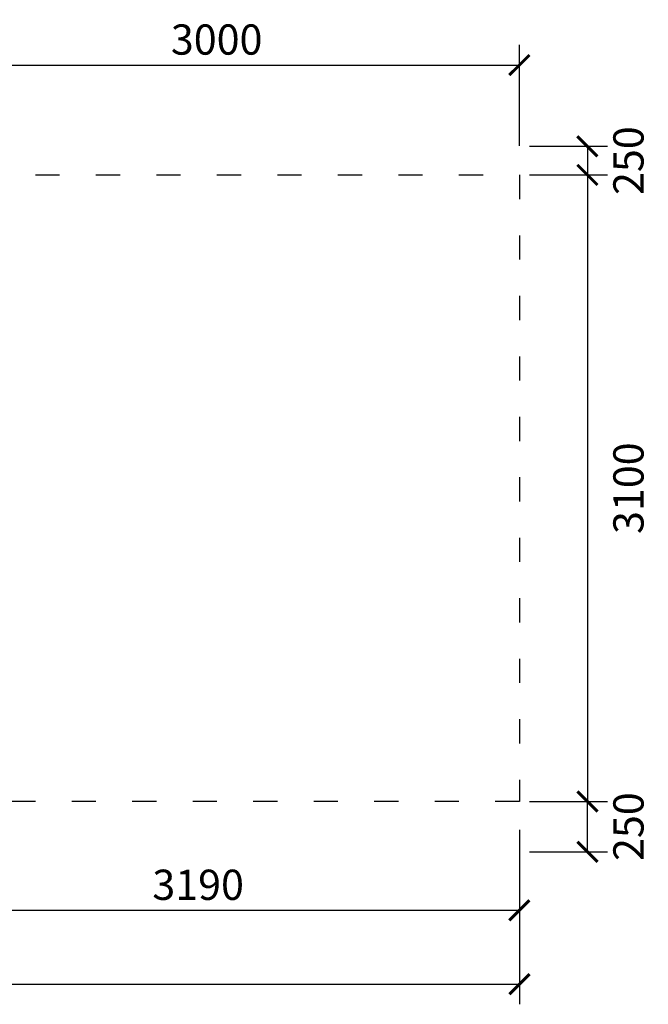
# Model space of a CAD drawing. Units: millimetres. Extents: x 48978 to 68021, y 165833 to 171305.
# Drawn here: x 54656 to 57773, y 165833 to 170717 of the extents above; entities that cross this region are included whole.
import ezdxf

# ---------------------------------------------------------------- set-up
doc = ezdxf.new("R2010")
doc.units = ezdxf.units.MM
doc.header["$MEASUREMENT"] = 0
doc.linetypes.add('ACAD_ISO03W100', pattern=[30, 12, -18])
doc.layers.add('koty1', color=7, linetype='Continuous')
doc.layers.add('PADOVA_ZONA', color=1, linetype='ACAD_ISO03W100')
doc.styles.add('arial', font='arial.ttf')
doc.dimstyles.new('KOTY_50', dxfattribs={"dimtxt": 150, "dimasz": 100, "dimexe": 100, "dimexo": 50, "dimgap": 50, "dimtad": 1, "dimdec": 0, "dimrnd": 10, "dimdsep": 46, "dimtxsty": 'arial', "dimblk": 'ARCHTICK', "dimcen": -1.5, "dimclrt": 2, "dimadec": 0, "dimazin": 0, "dimtfac": 0.63, "dimtdec": 0, "dimtix": 1, "dimtmove": 2, "dimatfit": 3, "dimldrblk": 'KOTA', "dimfxl": 400, "dimfxlon": 1, "dimtolj": 1, "dimtzin": 0, "dimarcsym": 0})

# ---------------------------------------------------------------- blocks, each defined once
blk = doc.blocks.new('_ArchTick')
at = {"color": 0, "linetype": 'ByBlock', "const_width": 0.15}
blk.add_lwpolyline([(-0.5, -0.5), (0.5, 0.5)], dxfattribs=at)
blk = doc.blocks.new('*D52')
at = {"layer": 'Defpoints', "color": 0, "transparency": 16777216}
for p in [(49033.6, 166839.2), (57133.6, 166839.2), (57133.6, 165932.7)]:
    blk.add_point(p, dxfattribs=at)
at = {"layer": 'koty1', "color": 0, "lineweight": -2, "transparency": 16777216}
for p, q in [((49033.6, 166332.7), (49033.6, 165832.7)), ((57133.6, 166332.7), (57133.6, 165832.7)), ((49033.6, 165932.7), (57133.6, 165932.7))]:
    blk.add_line(p, q, dxfattribs=at)
at = {"layer": 'koty1', "color": 0, "lineweight": -2, "transparency": 16777216, "xscale": 100, "yscale": 100, "zscale": 100, "rotation": 180}
blk.add_blockref('_ArchTick', (49033.6, 165932.7), dxfattribs=at)
at = {"layer": 'koty1', "color": 0, "lineweight": -2, "transparency": 16777216, "xscale": 100, "yscale": 100, "zscale": 100}
blk.add_blockref('_ArchTick', (57133.6, 165932.7), dxfattribs=at)
at = {"layer": 'koty1', "color": 2, "transparency": 16777216, "insert": (53083.6, 166059.3), "char_height": 150, "attachment_point": 5, "style": 'arial'}
blk.add_mtext('\\A1;8100', dxfattribs=at)
blk = doc.blocks.new('KOTA')
for p, q in [((-75, -75), (75, 75)), ((0, 75), (0, -75)), ((-75, 0), (75, 0))]:
    blk.add_line(p, q)
blk = doc.blocks.new('*D47')
at = {"layer": 'Defpoints', "color": 0, "transparency": 16777216}
for p in [(57133.6, 166839.2), (53947.5, 166662.8), (57133.6, 166299)]:
    blk.add_point(p, dxfattribs=at)
at = {"layer": 'koty1', "color": 0, "lineweight": -2, "transparency": 16777216}
for p, q in [((57133.6, 166699), (57133.6, 166199)), ((53947.5, 166612.8), (53947.5, 166199)), ((53947.5, 166299), (57133.6, 166299))]:
    blk.add_line(p, q, dxfattribs=at)
at = {"layer": 'koty1', "color": 0, "lineweight": -2, "transparency": 16777216, "xscale": 100, "yscale": 100, "zscale": 100, "rotation": 180}
blk.add_blockref('_ArchTick', (53947.5, 166299), dxfattribs=at)
at = {"layer": 'koty1', "color": 0, "lineweight": -2, "transparency": 16777216, "xscale": 100, "yscale": 100, "zscale": 100}
blk.add_blockref('_ArchTick', (57133.6, 166299), dxfattribs=at)
at = {"layer": 'koty1', "color": 2, "transparency": 16777216, "insert": (55540.5, 166425.7), "char_height": 150, "attachment_point": 5, "style": 'arial'}
blk.add_mtext('\\A1;3190', dxfattribs=at)
blk = doc.blocks.new('*D49')
at = {"layer": 'Defpoints', "color": 0, "transparency": 16777216}
for p in [(57133.6, 170492.3), (54131.1, 170015.5), (57133.6, 169947.2)]:
    blk.add_point(p, dxfattribs=at)
at = {"layer": 'koty1', "color": 0, "lineweight": -2, "transparency": 16777216}
for p, q in [((54131.1, 170092.3), (54131.1, 170592.3)), ((57133.6, 170092.3), (57133.6, 170592.3)), ((54131.1, 170492.3), (57133.6, 170492.3))]:
    blk.add_line(p, q, dxfattribs=at)
at = {"layer": 'koty1', "color": 0, "lineweight": -2, "transparency": 16777216, "xscale": 100, "yscale": 100, "zscale": 100, "rotation": 180}
blk.add_blockref('_ArchTick', (54131.1, 170492.3), dxfattribs=at)
at = {"layer": 'koty1', "color": 0, "lineweight": -2, "transparency": 16777216, "xscale": 100, "yscale": 100, "zscale": 100}
blk.add_blockref('_ArchTick', (57133.6, 170492.3), dxfattribs=at)
at = {"layer": 'koty1', "color": 2, "transparency": 16777216, "insert": (55632.4, 170619), "char_height": 150, "attachment_point": 5, "style": 'arial'}
blk.add_mtext('\\A1;3000', dxfattribs=at)
blk = doc.blocks.new('*D42')
at = {"layer": 'Defpoints', "color": 0, "transparency": 16777216}
for p in [(57133.6, 170089.2), (57133.6, 169947.2), (57470.9, 169947.2)]:
    blk.add_point(p, dxfattribs=at)
at = {"layer": 'koty1', "color": 0, "lineweight": -2, "transparency": 16777216}
for p, q in [((57183.6, 170089.2), (57570.9, 170089.2)), ((57470.9, 170089.2), (57470.9, 169947.2)), ((57183.6, 169947.2), (57570.9, 169947.2))]:
    blk.add_line(p, q, dxfattribs=at)
at = {"layer": 'koty1', "color": 0, "lineweight": -2, "transparency": 16777216, "xscale": 100, "yscale": 100, "zscale": 100}
for p, rotation in [((57470.9, 170089.2), 90), ((57470.9, 169947.2), 270)]:
    blk.add_blockref('_ArchTick', p, dxfattribs=dict(at, rotation=rotation))
at = {"layer": 'koty1', "color": 2, "transparency": 16777216, "insert": (57674.3, 170018.2), "char_height": 150, "attachment_point": 5, "rotation": 90, "style": 'arial'}
blk.add_mtext('\\A1;250', dxfattribs=at)
blk = doc.blocks.new('*D43')
at = {"layer": 'Defpoints', "color": 0, "transparency": 16777216}
for p in [(57133.6, 169947.2), (57133.6, 166839.2), (57470.9, 166839.2)]:
    blk.add_point(p, dxfattribs=at)
at = {"layer": 'koty1', "color": 0, "lineweight": -2, "transparency": 16777216}
for p, q in [((57183.6, 169947.2), (57570.9, 169947.2)), ((57470.9, 169947.2), (57470.9, 166839.2)), ((57183.6, 166839.2), (57570.9, 166839.2))]:
    blk.add_line(p, q, dxfattribs=at)
at = {"layer": 'koty1', "color": 0, "lineweight": -2, "transparency": 16777216, "xscale": 100, "yscale": 100, "zscale": 100}
for p, rotation in [((57470.9, 169947.2), 90), ((57470.9, 166839.2), 270)]:
    blk.add_blockref('_ArchTick', p, dxfattribs=dict(at, rotation=rotation))
at = {"layer": 'koty1', "color": 2, "transparency": 16777216, "insert": (57674.3, 168393.2), "char_height": 150, "attachment_point": 5, "rotation": 90, "style": 'arial'}
blk.add_mtext('\\A1;3100', dxfattribs=at)
blk = doc.blocks.new('*D44')
at = {"layer": 'Defpoints', "color": 0, "transparency": 16777216}
for p in [(57133.6, 166839.2), (57470.9, 166839.2), (57133.6, 166589.2)]:
    blk.add_point(p, dxfattribs=at)
at = {"layer": 'koty1', "color": 0, "lineweight": -2, "transparency": 16777216}
for p, q in [((57183.6, 166839.2), (57570.9, 166839.2)), ((57470.9, 166589.2), (57470.9, 166839.2)), ((57183.6, 166589.2), (57570.9, 166589.2))]:
    blk.add_line(p, q, dxfattribs=at)
at = {"layer": 'koty1', "color": 0, "lineweight": -2, "transparency": 16777216, "xscale": 100, "yscale": 100, "zscale": 100}
for p, rotation in [((57470.9, 166839.2), 90), ((57470.9, 166589.2), 270)]:
    blk.add_blockref('_ArchTick', p, dxfattribs=dict(at, rotation=rotation))
at = {"layer": 'koty1', "color": 2, "transparency": 16777216, "insert": (57674.3, 166714.2), "char_height": 150, "attachment_point": 5, "rotation": 90, "style": 'arial'}
blk.add_mtext('\\A1;250', dxfattribs=at)

msp = doc.modelspace()

# ---------------------------------------------------------------- linework, layer by layer
at = {"layer": 'PADOVA_ZONA', "linetype": 'ACAD_ISO03W100', "ltscale": 10}
msp.add_lwpolyline([(57133.593, 169947.153), (57133.593, 166839.153), (49033.593, 166839.153), (49033.593, 169947.153)], close=True, dxfattribs=at)

# ---------------------------------------------------------------- dimensions: what is measured, and where the dimension line sits
at = {"layer": 'koty1'}
for base, p1, p2, picture, middle in [((57133.593, 170492.35), (54131.131, 170015.483), (57133.593, 169947.153), '*D49', (55632.362, 170618.987)), ((57133.593, 165932.747), (49033.593, 166839.153), (57133.593, 166839.153), '*D52', (53083.593, 166059.333)), ((57133.593, 166299.016), (53947.483, 166662.822), (57133.593, 166839.153), '*D47', (55540.538, 166425.654))]:
    dim = msp.add_linear_dim(base=base, p1=p1, p2=p2, dimstyle='KOTY_50', dxfattribs=at)
    dim.commit()
    dim.dimension.update_dxf_attribs({"geometry": picture, "text_midpoint": middle})
for base, p1, p2, text, picture, middle in [((57470.901, 169947.153), (57133.593, 170089.153), (57133.593, 169947.153), '250', '*D42', (57674.315, 170018.153)), ((57470.901, 166839.153), (57133.593, 169947.153), (57133.593, 166839.153), '3100', '*D43', (57674.264, 168393.153))]:
    dim = msp.add_linear_dim(base=base, p1=p1, p2=p2, angle=90, text=text, dimstyle='KOTY_50', dxfattribs=at)
    dim.commit()
    dim.dimension.update_dxf_attribs({"geometry": picture, "text_midpoint": middle, "dimtype": 160})
dim = msp.add_linear_dim(base=(57470.901, 166839.153), p1=(57133.593, 166589.153), p2=(57133.593, 166839.153), angle=90, dimstyle='KOTY_50', dxfattribs=at)
dim.commit()
dim.dimension.update_dxf_attribs({"geometry": '*D44', "text_midpoint": (57674.315, 166714.153), "dimtype": 160})

doc.saveas('drawing.dxf')
